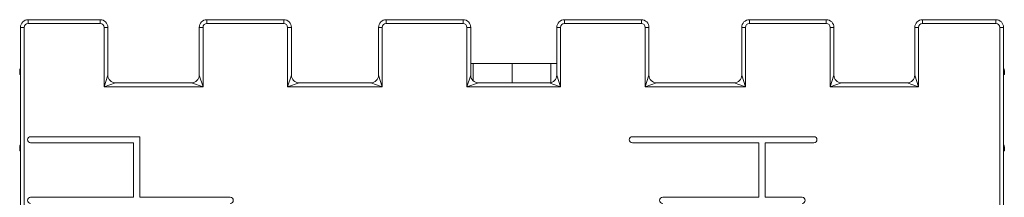
# Model space of a CAD drawing. Units: millimetres. Extents: x -19056 to 39949, y -14134 to 6202.
# Drawn here: x 4607 to 5899, y 2673 to 2905 of the extents above; entities that cross this region are included whole.
import ezdxf

# ---------------------------------------------------------------- set-up
doc = ezdxf.new("R2010")
doc.units = ezdxf.units.MM

msp = doc.modelspace()

# ---------------------------------------------------------------- linework, layer by layer
at = {"color": 7, "linetype": 'Continuous', "lineweight": 15}
for p, q in [((4613.1, 2895.5), (4608.1, 2895.5)), ((4608.1, 2111.5), (4608.1, 2895.5)), ((4613.1, 2895.5), (4613.1, 2111.5)), ((4618.1, 2905.5), (4618.1, 2900.5)), ((4618.1, 2905.5), (4712.7, 2905.5)), ((4712.7, 2900.5), (4618.1, 2900.5)), ((4712.7, 2900.5), (4712.7, 2905.5)), ((4722.7, 2895.5), (4717.7, 2895.5)), ((4717.7, 2817.7), (4717.7, 2895.5)), ((4722.7, 2895.5), (4722.7, 2832.7)), ((4847.6, 2895.5), (4842.6, 2895.5)), ((4842.6, 2832.7), (4842.6, 2895.5)), ((4847.6, 2895.5), (4847.6, 2817.7)), ((4852.6, 2905.5), (4852.6, 2900.5)), ((4852.6, 2905.5), (4953.6, 2905.5)), ((4953.6, 2900.5), (4852.6, 2900.5)), ((4953.6, 2900.5), (4953.6, 2905.5)), ((4958.6, 2817.7), (4958.6, 2895.5)), ((4963.6, 2895.5), (4958.6, 2895.5)), ((4963.6, 2895.5), (4963.6, 2832.7)), ((5082.9, 2895.5), (5077.9, 2895.5)), ((5077.9, 2832.7), (5077.9, 2895.5)), ((5082.9, 2895.5), (5082.9, 2817.7)), ((5087.9, 2905.5), (5087.9, 2900.5)), ((5087.9, 2905.5), (5188.9, 2905.5)), ((5188.9, 2900.5), (5087.9, 2900.5)), ((5188.9, 2900.5), (5188.9, 2905.5)), ((5193.9, 2817.7), (5193.9, 2895.5)), ((5198.9, 2895.5), (5193.9, 2895.5)), ((5198.9, 2895.5), (5198.9, 2832.7)), ((5316.8, 2895.5), (5311.8, 2895.5)), ((5311.8, 2832.7), (5311.8, 2895.5)), ((5316.8, 2895.5), (5316.8, 2817.7)), ((5321.8, 2905.5), (5321.8, 2900.5)), ((5321.8, 2905.5), (5422.8, 2905.5)), ((5422.8, 2900.5), (5321.8, 2900.5)), ((5422.8, 2900.5), (5422.8, 2905.5)), ((5427.8, 2817.7), (5427.8, 2895.5)), ((5432.8, 2895.5), (5427.8, 2895.5)), ((5432.8, 2895.5), (5432.8, 2832.7)), ((5559.5, 2895.5), (5554.5, 2895.5)), ((5554.5, 2832.7), (5554.5, 2895.5)), ((5559.5, 2895.5), (5559.5, 2817.7)), ((5564.5, 2905.5), (5564.5, 2900.5)), ((5564.5, 2905.5), (5665.5, 2905.5)), ((5665.5, 2900.5), (5564.5, 2900.5)), ((5665.5, 2900.5), (5665.5, 2905.5)), ((5675.5, 2895.5), (5670.5, 2895.5)), ((5670.5, 2817.7), (5670.5, 2895.5)), ((5675.5, 2895.5), (5675.5, 2832.7)), ((5786.6, 2895.5), (5781.6, 2895.5)), ((5781.6, 2832.7), (5781.6, 2895.5)), ((5786.6, 2895.5), (5786.6, 2817.7)), ((5791.6, 2905.5), (5791.6, 2900.5)), ((5791.6, 2905.5), (5888.1, 2905.5)), ((5888.1, 2900.5), (5791.6, 2900.5)), ((5888.1, 2900.5), (5888.1, 2905.5)), ((5898.1, 2895.5), (5893.1, 2895.5)), ((5893.1, 2111.5), (5893.1, 2895.5)), ((5898.1, 2895.5), (5898.1, 2111.5)), ((5202, 2848.2), (5198.9, 2848.2)), ((5253.1, 2848.2), (5202, 2848.2)), ((5304.1, 2848.2), (5253.1, 2848.2)), ((5253.1, 2828.2), (5253.1, 2848.2)), ((4607.1, 2838.7), (4607.1, 2833.7)), ((4607.1, 2833.7), (4608.1, 2833.7)), ((4717.7, 2817.7), (4722.7, 2832.7)), ((4842.6, 2832.7), (4847.6, 2817.7)), ((4958.6, 2817.7), (4963.6, 2832.7)), ((5077.9, 2832.7), (5082.9, 2817.7)), ((5193.9, 2817.7), (5198.9, 2832.7)), ((5311.8, 2832.7), (5316.8, 2817.7)), ((5427.8, 2817.7), (5432.8, 2832.7)), ((5554.5, 2832.7), (5559.5, 2817.7)), ((5670.5, 2817.7), (5675.5, 2832.7)), ((5781.6, 2832.7), (5786.6, 2817.7)), ((5898.1, 2833.7), (5899.1, 2833.7)), ((5899.1, 2838.7), (5899.1, 2833.7)), ((4732.7, 2822.7), (4717.7, 2817.7)), ((4847.6, 2817.7), (4717.7, 2817.7)), ((4732.7, 2822.7), (4832.6, 2822.7)), ((4847.6, 2817.7), (4832.6, 2822.7)), ((4973.6, 2822.7), (4958.6, 2817.7)), ((5082.9, 2817.7), (4958.6, 2817.7)), ((4973.6, 2822.7), (5067.9, 2822.7)), ((5082.9, 2817.7), (5067.9, 2822.7)), ((5208.9, 2822.7), (5193.9, 2817.7)), ((5316.8, 2817.7), (5193.9, 2817.7)), ((5208.9, 2822.7), (5301.8, 2822.7)), ((5253.1, 2822.7), (5253.1, 2828.2)), ((5316.8, 2817.7), (5301.8, 2822.7)), ((5442.8, 2822.7), (5427.8, 2817.7)), ((5559.5, 2817.7), (5427.8, 2817.7)), ((5442.8, 2822.7), (5544.5, 2822.7)), ((5559.5, 2817.7), (5544.5, 2822.7)), ((5685.5, 2822.7), (5670.5, 2817.7)), ((5786.6, 2817.7), (5670.5, 2817.7)), ((5685.5, 2822.7), (5771.6, 2822.7)), ((5786.6, 2817.7), (5771.6, 2822.7)), ((4621.4, 2752.2), (4764.5, 2752.2)), ((4764.5, 2752.2), (4764.5, 2672.9)), ((5411, 2752.2), (5649.2, 2752.2)), ((4621.4, 2744.2), (4756.5, 2744.2)), ((4756.5, 2744.2), (4756.5, 2672.9)), ((5411, 2744.2), (5577.1, 2744.2)), ((5577.1, 2744.2), (5577.1, 2672.9)), ((5585.1, 2744.2), (5585.1, 2672.9)), ((5585.1, 2744.2), (5649.2, 2744.2)), ((4607.1, 2738.7), (4607.1, 2733.7)), ((4607.1, 2733.7), (4608.1, 2733.7)), ((5898.1, 2733.7), (5899.1, 2733.7)), ((5899.1, 2738.7), (5899.1, 2733.7)), ((4756.5, 2672.9), (4621.4, 2672.9)), ((4764.5, 2672.9), (4883.3, 2672.9)), ((5577.1, 2672.9), (5450.8, 2672.9)), ((5633.8, 2672.9), (5585.1, 2672.9))]:
    msp.add_line(p, q, dxfattribs=at)
at = {"color": 8, "linetype": 'Continuous', "lineweight": 15}
for p, q in [((5202, 2828.2), (5202, 2848.2)), ((5304.1, 2828.2), (5304.1, 2848.2)), ((4608.1, 2838.7), (4607.1, 2838.7)), ((5899.1, 2838.7), (5898.1, 2838.7)), ((5202, 2825.4), (5202, 2828.2)), ((5304.1, 2823), (5304.1, 2828.2)), ((4608.1, 2738.7), (4607.1, 2738.7)), ((5899.1, 2738.7), (5898.1, 2738.7))]:
    msp.add_line(p, q, dxfattribs=at)
at = {"color": 7, "linetype": 'Continuous', "lineweight": 15, "flags": 128}
msp.add_lwpolyline([(5311.8, 2848.1), (5308.3, 2848.2), (5304.1, 2848.2)], dxfattribs=at)
at = {"color": 7, "linetype": 'Continuous', "lineweight": 15}
for centre, radius, start, end in [((4618.1, 2895.5), 10, 90, 180), ((4618.1, 2895.5), 5, 90, 180), ((4712.7, 2895.5), 10, 0, 90), ((4712.7, 2895.5), 5, 0, 90), ((4852.6, 2895.5), 10, 90, 180), ((4852.6, 2895.5), 5, 90, 180), ((4953.6, 2895.5), 10, 0, 90), ((4953.6, 2895.5), 5, 0, 90), ((5087.9, 2895.5), 10, 90, 180), ((5087.9, 2895.5), 5, 90, 180), ((5188.9, 2895.5), 10, 0, 90), ((5188.9, 2895.5), 5, 0, 90), ((5321.8, 2895.5), 10, 90, 180), ((5321.8, 2895.5), 5, 90, 180), ((5422.8, 2895.5), 10, 0, 90), ((5422.8, 2895.5), 5, 0, 90), ((5564.5, 2895.5), 10, 90, 180), ((5564.5, 2895.5), 5, 90, 180), ((5665.5, 2895.5), 10, 0, 90), ((5665.5, 2895.5), 5, 0, 90), ((5791.6, 2895.5), 10, 90, 180), ((5791.6, 2895.5), 5, 90, 180), ((5888.1, 2895.5), 10, 0, 90), ((5888.1, 2895.5), 5, 0, 90), ((4612.1, 2838.7), 5, 143.1301, 180), ((4732.7, 2832.7), 10, 180, 270), ((4832.6, 2832.7), 10, 270, 0), ((4973.6, 2832.7), 10, 180, 270), ((5067.9, 2832.7), 10, 270, 0), ((5208.9, 2832.7), 10, 180, 270), ((5301.8, 2832.7), 10, 270, 0), ((5442.8, 2832.7), 10, 180, 270), ((5544.5, 2832.7), 10, 270, 0), ((5685.5, 2832.7), 10, 180, 270), ((5771.6, 2832.7), 10, 270, 0), ((5894.1, 2838.7), 5, 0, 36.8699), ((4621.4, 2748.2), 4, 90, 270), ((5411, 2748.2), 4, 90, 270), ((5649.2, 2748.2), 4, 270, 90), ((4612.1, 2738.7), 5, 143.1301, 180), ((5894.1, 2738.7), 5, 0, 36.8699), ((4621.4, 2668.9), 4, 90, 270), ((4883.3, 2668.9), 4, 270, 90), ((5450.8, 2668.9), 4, 90, 270), ((5633.8, 2668.9), 4, 270, 90)]:
    msp.add_arc(centre, radius, start, end, dxfattribs=at)

doc.saveas('drawing.dxf')
